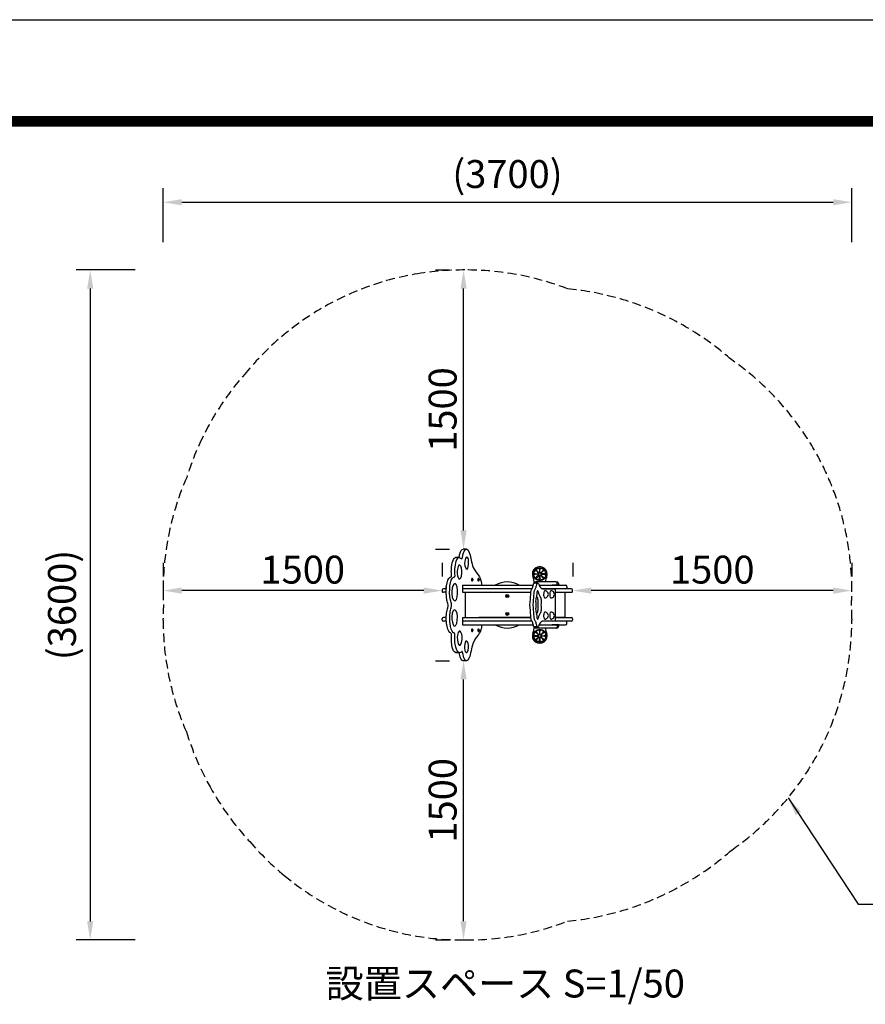
# Model space of a CAD drawing. Extents: x 0 to 6300, y 0 to 4455.
# Drawn here: x 4124 to 5487, y 2868 to 4455 of the extents above; entities that cross this region are included whole.
import ezdxf
from ezdxf.enums import TextEntityAlignment as Align

# ---------------------------------------------------------------- set-up
doc = ezdxf.new("R2010")
doc.units = 0
doc.header["$LTSCALE"] = 4.5
doc.linetypes.add('HIDDEN2', pattern=[4.7625, 3.175, -1.5875])
doc.layers.get('0').update_dxf_attribs({"linetype": 'CONTINUOUS'})
doc.layers.get('DEFPOINTS').update_dxf_attribs({"linetype": 'CONTINUOUS'})
for name, color, linetype in [('P001', 131, 'CONTINUOUS'), ('P002', 181, 'CONTINUOUS'), ('P005', 91, 'CONTINUOUS'), ('P015', 111, 'CONTINUOUS'), ('P_1CENTER', 2, 'CONTINUOUS'), ('P_2DIM', 6, 'CONTINUOUS'), ('P_5DRAWFRAME', 104, 'CONTINUOUS')]:
    doc.layers.add(name, color=color, linetype=linetype)
doc.styles.add('BIGFONT', font='simplex.shx', dxfattribs={"bigfont": 'bigfont.shx'})
doc.dimstyles.new('DIMBIGFONT$0', dxfattribs={"dimscale": 10, "dimtxt": 3, "dimasz": 2, "dimexe": 1.5, "dimexo": 3, "dimgap": 0.75, "dimtad": 1, "dimdec": 1, "dimdsep": 46, "dimtxsty": 'BIGFONT', "dimsah": 1, "dimcen": 0, "dimclrt": 230, "dimadec": 0, "dimazin": 0, "dimtfac": 0.6, "dimtdec": 1, "dimtofl": 0, "dimtmove": 2, "dimatfit": 3, "dimfxl": 0, "dimtvp": 1, "dimtolj": 1, "dimarcsym": 0})
doc.dimstyles.new('DIMBIGFONT$7', dxfattribs={"dimscale": 10, "dimtxt": 3, "dimasz": 2, "dimexe": 1.5, "dimexo": 3, "dimgap": 0.75, "dimtad": 1, "dimdec": 1, "dimdsep": 46, "dimtxsty": 'BIGFONT', "dimsah": 1, "dimcen": 0, "dimclrt": 230, "dimadec": 0, "dimazin": 0, "dimtfac": 0.6, "dimtdec": 1, "dimtofl": 0, "dimtmove": 0, "dimatfit": 3, "dimfxl": 0, "dimtvp": 1, "dimtolj": 1, "dimarcsym": 0})

# ---------------------------------------------------------------- blocks, each defined once
blk = doc.blocks.new('*D18')
at = {"layer": 'DEFPOINTS', "color": 0}
for p in [(4839.8, 4051.6), (4839.8, 4051.6), (4839.8, 3601.6)]:
    blk.add_point(p, dxfattribs=at)
at = {"layer": 'P_2DIM', "color": 0, "lineweight": -2}
for p, q in [((4794.8, 4051.6), (4817.3, 4051.6)), ((4839.8, 3631.6), (4839.8, 4021.6)), ((4794.8, 3601.6), (4817.3, 3601.6))]:
    blk.add_line(p, q, dxfattribs=at)
at = {"layer": 'P_2DIM', "color": 0}
for points in [[(4834.8, 4021.6), (4844.8, 4021.6), (4839.8, 4051.6)], [(4834.8, 3631.6), (4844.8, 3631.6), (4839.8, 3601.6)]]:
    blk.add_solid(points, dxfattribs=at)
at = {"layer": 'P_2DIM', "color": 230, "insert": (4806.1, 3826.6), "char_height": 45, "attachment_point": 5, "rotation": 90, "style": 'BIGFONT'}
blk.add_mtext('\\A1;1500', dxfattribs=at)
blk = doc.blocks.new('*D19')
at = {"layer": 'DEFPOINTS', "color": 0}
for p in [(4355.6, 4051.5), (4238, 2971.5), (4355.6, 2971.5)]:
    blk.add_point(p, dxfattribs=at)
at = {"layer": 'P_2DIM', "color": 0, "lineweight": -2}
for p, q in [((4310.6, 4051.5), (4215.5, 4051.5)), ((4238, 4021.5), (4238, 3001.5)), ((4310.6, 2971.5), (4215.5, 2971.5))]:
    blk.add_line(p, q, dxfattribs=at)
at = {"layer": 'P_2DIM', "color": 0}
for points in [[(4233, 4021.5), (4243, 4021.5), (4238, 4051.5)], [(4233, 3001.5), (4243, 3001.5), (4238, 2971.5)]]:
    blk.add_solid(points, dxfattribs=at)
at = {"layer": 'P_2DIM', "color": 230, "insert": (4192.5, 3511.5), "char_height": 45, "attachment_point": 5, "rotation": 90, "style": 'BIGFONT'}
blk.add_mtext('\\A1;(3600)', dxfattribs=at)
blk = doc.blocks.new('*D20')
at = {"layer": 'DEFPOINTS', "color": 0}
for p in [(4355.6, 3534.7), (4355.6, 3534.7), (4805.6, 3534.7)]:
    blk.add_point(p, dxfattribs=at)
at = {"layer": 'P_2DIM', "color": 0, "lineweight": -2}
for p, q in [((4355.6, 3579.7), (4355.6, 3557.2)), ((4805.6, 3579.7), (4805.6, 3557.2)), ((4775.6, 3534.7), (4385.6, 3534.7))]:
    blk.add_line(p, q, dxfattribs=at)
at = {"layer": 'P_2DIM', "color": 0}
for points in [[(4385.6, 3539.7), (4385.6, 3529.7), (4355.6, 3534.7)], [(4775.6, 3539.7), (4775.6, 3529.7), (4805.6, 3534.7)]]:
    blk.add_solid(points, dxfattribs=at)
at = {"layer": 'P_2DIM', "color": 230, "insert": (4580.6, 3568.5), "char_height": 45, "attachment_point": 5, "style": 'BIGFONT'}
blk.add_mtext('\\A1;1500', dxfattribs=at)
blk = doc.blocks.new('*D23')
at = {"layer": 'DEFPOINTS', "color": 0}
for p in [(4839.8, 3421.6), (4839.8, 3421.6), (4839.8, 2971.6)]:
    blk.add_point(p, dxfattribs=at)
at = {"layer": 'P_2DIM', "color": 0, "lineweight": -2}
for p, q in [((4794.8, 3421.6), (4817.3, 3421.6)), ((4839.8, 3001.6), (4839.8, 3391.6)), ((4794.8, 2971.6), (4817.3, 2971.6))]:
    blk.add_line(p, q, dxfattribs=at)
at = {"layer": 'P_2DIM', "color": 0}
for points in [[(4834.8, 3391.6), (4844.8, 3391.6), (4839.8, 3421.6)], [(4834.8, 3001.6), (4844.8, 3001.6), (4839.8, 2971.6)]]:
    blk.add_solid(points, dxfattribs=at)
at = {"layer": 'P_2DIM', "color": 230, "insert": (4806.1, 3196.6), "char_height": 45, "attachment_point": 5, "rotation": 90, "style": 'BIGFONT'}
blk.add_mtext('\\A1;1500', dxfattribs=at)
blk = doc.blocks.new('*D24')
at = {"layer": 'DEFPOINTS', "color": 0}
for p in [(5015.7, 3534.7), (5015.7, 3534.7), (5465.7, 3534.7)]:
    blk.add_point(p, dxfattribs=at)
at = {"layer": 'P_2DIM', "color": 0, "lineweight": -2}
for p, q in [((5015.7, 3579.7), (5015.7, 3557.2)), ((5465.7, 3579.7), (5465.7, 3557.2)), ((5435.7, 3534.7), (5045.7, 3534.7))]:
    blk.add_line(p, q, dxfattribs=at)
at = {"layer": 'P_2DIM', "color": 0}
for points in [[(5045.7, 3539.7), (5045.7, 3529.7), (5015.7, 3534.7)], [(5435.7, 3539.7), (5435.7, 3529.7), (5465.7, 3534.7)]]:
    blk.add_solid(points, dxfattribs=at)
at = {"layer": 'P_2DIM', "color": 230, "insert": (5240.7, 3568.5), "char_height": 45, "attachment_point": 5, "style": 'BIGFONT'}
blk.add_mtext('\\A1;1500', dxfattribs=at)
blk = doc.blocks.new('*D25')
at = {"layer": 'DEFPOINTS', "color": 0}
for p in [(5465.7, 4160.7), (4355.6, 4051.5), (5465.7, 4051.5)]:
    blk.add_point(p, dxfattribs=at)
at = {"layer": 'P_2DIM', "color": 0, "lineweight": -2}
for p, q in [((4355.6, 4096.5), (4355.6, 4183.2)), ((5465.7, 4096.5), (5465.7, 4183.2)), ((4385.6, 4160.7), (5435.7, 4160.7))]:
    blk.add_line(p, q, dxfattribs=at)
at = {"layer": 'P_2DIM', "color": 0}
for points in [[(4385.6, 4165.7), (4385.6, 4155.7), (4355.6, 4160.7)], [(5435.7, 4165.7), (5435.7, 4155.7), (5465.7, 4160.7)]]:
    blk.add_solid(points, dxfattribs=at)
at = {"layer": 'P_2DIM', "color": 230, "insert": (4910.6, 4206.2), "char_height": 45, "attachment_point": 5, "style": 'BIGFONT'}
blk.add_mtext('\\A1;(3700)', dxfattribs=at)
blk = doc.blocks.new('DFP3')
at = {"color": 0}
for p, q in [((21.5, 286.6), (408, 286.6)), ((21.5, 286.55), (408, 286.55)), ((21.5, 286.5), (408, 286.5)), ((21.5, 286.45), (408, 286.45)), ((21.5, 286.4), (408, 286.4)), ((408, 286.35), (21.5, 286.35)), ((21.5, 286.3), (408, 286.3)), ((408, 286.25), (21.5, 286.25)), ((21.5, 286.2), (408, 286.2)), ((408, 286.15), (21.5, 286.15)), ((21.5, 286.1), (408, 286.1)), ((21.5, 286.05), (408, 286.05)), ((21.5, 286), (408, 286)), ((21.5, 285.95), (408, 285.95)), ((21.5, 285.9), (408, 285.9)), ((21.5, 285.85), (408, 285.85)), ((21.5, 285.8), (408, 285.8)), ((21.5, 285.75), (408, 285.75)), ((21.5, 285.7), (408, 285.7)), ((408, 285.65), (21.5, 285.65)), ((21.5, 285.6), (408, 285.6))]:
    blk.add_line(p, q, dxfattribs=at)
at = {"layer": 'DEFPOINTS', "color": 0}
blk.add_line((0, 297), (420, 297), dxfattribs=at)
at = {"color": 83, "style": 'BIGFONT'}
for tag, height, p in [('PROJECT1', 4, (283.38, 25.6)), ('DATE', 3, (344.68, 25.84)), ('SCALE', 3, (379.68, 25.84)), ('PROJECT2', 4, (284.2, 17.84)), ('PROJECT3', 4, (284.2, 10.57)), ('DWGNO', 3, (358.68, 10.57))]:
    blk.add_attdef(tag, text='', height=height, dxfattribs=at).set_placement(p, align=Align.BOTTOM_CENTER)
at = {"color": 83, "ltscale": 0.5, "style": 'BIGFONT', "flags": 8}
for tag, p in [('REV04', (26.47, 27.61)), ('REV03', (26.47, 21.7)), ('REV02', (26.47, 15.58)), ('REV01', (26.47, 10.33))]:
    blk.add_attdef(tag, text='', height=2, dxfattribs=at).set_placement(p, align=Align.BOTTOM_LEFT)
for tag, p in [('REVD4', (80.98, 27.61)), ('R4D', (92.67, 27.61)), ('R4C', (101.8, 27.61)), ('R4A', (110.92, 27.61)), ('REVD3', (80.98, 21.7)), ('R3D', (92.67, 21.7)), ('R3C', (101.8, 21.7)), ('R3A', (110.92, 21.7)), ('REVD2', (80.98, 15.58)), ('R2D', (92.67, 15.58)), ('R2C', (101.8, 15.58)), ('R2A', (110.92, 15.58)), ('REVD1', (80.98, 10.33)), ('R1D', (92.67, 10.33)), ('R1C', (101.8, 10.33)), ('R1A', (110.92, 10.33))]:
    blk.add_attdef(tag, text='', height=2, dxfattribs=at).set_placement(p, align=Align.BOTTOM_CENTER)

msp = doc.modelspace()

# ---------------------------------------------------------------- linework, layer by layer
at = {"layer": 'P001'}
for p, q in [((4832.469, 3587.88), (4826.913, 3587.88)), ((4832.469, 3587.88), (4826.913, 3587.88)), ((4844.617, 3601.613), (4839.061, 3601.613)), ((4844.617, 3601.613), (4839.061, 3601.613)), ((4811.585, 3539.387), (4811.585, 3541.487)), ((4837.874, 3543.287), (4952.136, 3543.287)), ((4837.874, 3543.287), (4837.874, 3537.587)), ((4853.369, 3550.187), (4853.383, 3550.187)), ((4853.383, 3550.187), (4853.604, 3550.187)), ((4853.387, 3554.387), (4853.601, 3554.387)), ((4854.508, 3552.73), (4854.77, 3553.172)), ((4854.508, 3552.73), (4854.508, 3551.845)), ((4854.508, 3551.845), (4854.77, 3551.402)), ((4854.77, 3553.172), (4855.032, 3552.73)), ((4854.77, 3551.402), (4855.032, 3551.845)), ((4855.032, 3552.73), (4855.032, 3551.845)), ((4863.63, 3550.187), (4863.643, 3550.187)), ((4863.643, 3550.187), (4863.865, 3550.187)), ((4863.648, 3554.387), (4863.861, 3554.387)), ((4864.769, 3552.73), (4865.031, 3553.172)), ((4864.769, 3552.73), (4864.769, 3551.845)), ((4864.769, 3551.845), (4865.031, 3551.402)), ((4865.031, 3553.172), (4865.293, 3552.73)), ((4865.031, 3551.402), (4865.293, 3551.845)), ((4865.293, 3552.73), (4865.293, 3551.845)), ((4868.772, 3546.37), (4868.772, 3543.287)), ((4959.644, 3546.881), (4954.08, 3546.881)), ((4954.705, 3547.187), (4954.705, 3546.867)), ((4989.11, 3548.987), (4956.505, 3548.987)), ((4961.708, 3543.287), (5004.412, 3543.287)), ((4961.708, 3543.287), (4989.11, 3543.287)), ((4993.903, 3543.287), (4982.503, 3543.287)), ((4990.91, 3545.087), (4990.91, 3547.187)), ((5006.212, 3541.487), (5006.212, 3539.387)), ((4805.556, 3535.787), (4805.556, 3533.687)), ((4811.933, 3537.587), (4807.356, 3537.587)), ((4807.736, 3537.587), (4807.356, 3537.587)), ((4811.829, 3531.887), (4807.356, 3531.887)), ((4807.356, 3531.887), (4807.633, 3531.887)), ((4950.21, 3537.587), (4837.874, 3537.587)), ((4950.21, 3537.587), (4837.874, 3537.587)), ((4837.874, 3537.587), (4837.874, 3531.887)), ((4837.874, 3531.887), (4948.445, 3531.887)), ((4842.684, 3531.887), (4842.684, 3491.087)), ((4864.576, 3531.887), (4948.445, 3531.887)), ((4910.203, 3526.753), (4909.453, 3526.32)), ((4909.453, 3526.32), (4909.453, 3525.454)), ((4909.453, 3525.454), (4910.203, 3525.021)), ((4910.953, 3526.32), (4910.203, 3526.753)), ((4910.203, 3525.021), (4910.953, 3525.454)), ((4910.953, 3525.454), (4910.953, 3526.32)), ((5004.412, 3537.587), (4966.744, 3537.587)), ((5013.851, 3537.587), (4966.744, 3537.587)), ((4987.35, 3531.887), (5003.203, 3531.887)), ((4987.35, 3531.887), (5013.851, 3531.887)), ((5003.203, 3531.887), (5003.203, 3491.087)), ((5015.651, 3533.687), (5015.651, 3535.787)), ((4910.203, 3497.953), (4909.453, 3497.52)), ((4909.453, 3497.52), (4909.453, 3496.654)), ((4909.453, 3496.654), (4910.203, 3496.221)), ((4910.953, 3497.52), (4910.203, 3497.953)), ((4910.203, 3496.221), (4910.953, 3496.654)), ((4910.953, 3496.654), (4910.953, 3497.52)), ((4805.556, 3487.187), (4805.556, 3489.287)), ((4807.356, 3491.087), (4807.749, 3491.087)), ((4811.945, 3491.087), (4807.356, 3491.087)), ((4807.94, 3485.387), (4807.356, 3485.387)), ((4812.137, 3485.387), (4807.356, 3485.387)), ((4811.585, 3483.587), (4811.585, 3481.487)), ((4837.874, 3491.087), (4948.447, 3491.087)), ((4837.874, 3491.087), (4837.874, 3485.387)), ((4950.211, 3485.387), (4837.874, 3485.387)), ((4950.211, 3485.387), (4837.874, 3485.387)), ((4837.874, 3485.387), (4837.874, 3479.687)), ((4837.874, 3479.687), (4952.14, 3479.687)), ((4948.447, 3491.087), (4864.576, 3491.087)), ((4868.772, 3479.687), (4868.772, 3476.605)), ((4959.66, 3476.101), (4954.054, 3476.101)), ((4954.705, 3475.787), (4954.705, 3476.108)), ((4961.703, 3479.687), (4989.11, 3479.687)), ((4961.703, 3479.687), (5004.412, 3479.687)), ((5004.412, 3485.387), (4966.743, 3485.387)), ((5013.851, 3485.387), (4966.743, 3485.387)), ((4993.903, 3479.687), (4982.503, 3479.687)), ((5003.203, 3491.087), (4987.35, 3491.087)), ((4987.35, 3491.087), (5013.851, 3491.087)), ((4990.91, 3477.887), (4990.91, 3475.787)), ((5006.212, 3481.487), (5006.212, 3483.587)), ((5015.651, 3489.287), (5015.651, 3487.187)), ((4853.369, 3468.587), (4853.383, 3468.587)), ((4853.383, 3468.587), (4853.604, 3468.587)), ((4853.387, 3472.787), (4853.601, 3472.787)), ((4854.508, 3471.13), (4854.77, 3471.572)), ((4854.508, 3471.13), (4854.508, 3470.245)), ((4854.508, 3470.245), (4854.77, 3469.802)), ((4854.77, 3471.572), (4855.032, 3471.13)), ((4854.77, 3469.802), (4855.032, 3470.245)), ((4855.032, 3471.13), (4855.032, 3470.245)), ((4863.63, 3468.587), (4863.643, 3468.587)), ((4863.643, 3468.587), (4863.865, 3468.587)), ((4863.648, 3472.787), (4863.861, 3472.787)), ((4864.769, 3471.13), (4865.031, 3471.572)), ((4864.769, 3471.13), (4864.769, 3470.245)), ((4864.769, 3470.245), (4865.031, 3469.802)), ((4865.031, 3471.572), (4865.293, 3471.13)), ((4865.031, 3469.802), (4865.293, 3470.245)), ((4865.293, 3471.13), (4865.293, 3470.245)), ((4989.11, 3473.987), (4956.505, 3473.987)), ((4833.648, 3434.31), (4828.092, 3434.31)), ((4833.648, 3434.31), (4828.092, 3434.31)), ((4844.396, 3421.561), (4838.84, 3421.561)), ((4844.396, 3421.561), (4838.84, 3421.561))]:
    msp.add_line(p, q, dxfattribs=at)
for centre in [(4910.203, 3525.887), (4910.203, 3497.087)]:
    msp.add_circle(centre, 2.4, dxfattribs=at)
for centre, radius, start, end in [((4813.385, 3541.487), 1.8, 120.489627, 180), ((4956.505, 3547.187), 1.8, 90, 180), ((4989.11, 3547.187), 1.8, 360, 90), ((4989.11, 3545.087), 1.8, 270, 0), ((4988.203, 3543.287), 5.7, 0, 69.659361), ((5004.412, 3541.487), 1.8, 0, 90), ((4807.356, 3535.787), 1.8, 90, 180), ((4807.356, 3533.687), 1.8, 180, 270), ((4813.385, 3539.387), 1.8, 180, 218.426415), ((5004.412, 3539.387), 1.8, 270, 0), ((5013.851, 3535.787), 1.8, 0, 90), ((5013.851, 3533.687), 1.8, 270, 0), ((4807.356, 3489.287), 1.8, 90, 180), ((4807.356, 3487.187), 1.8, 180, 270), ((4813.385, 3483.587), 1.8, 132.271374, 180), ((4813.385, 3481.487), 1.8, 180, 250.417685), ((4989.11, 3477.887), 1.8, 0, 90), ((4988.203, 3479.687), 5.7, 290.340639, 0), ((5004.412, 3483.587), 1.8, 0, 90), ((5004.412, 3481.487), 1.8, 270, 0), ((5013.851, 3489.287), 1.8, 0, 90), ((5013.851, 3487.187), 1.8, 270, 0), ((4956.505, 3475.787), 1.8, 180, 270), ((4989.11, 3475.787), 1.8, 270, 0)]:
    msp.add_arc(centre, radius, start, end, dxfattribs=at)
for centre, major_axis, ratio, start_param, end_param in [((4853.381, 3552.287), (-0.006, -2.1), 0.34201877, 3.14159265, 6.29343909), ((4853.607, 3552.287), (-0.006, -2.1), 0.34201877, 3.14159265, 6.28771426), ((4853.607, 3552.287), (-0.006, 2.1), 0.694988, 3.1334449, 6.28318531), ((4854.77, 3552.287), (0, 0.885), 0.34202014, 5.22018801, 10.52516387), ((4863.642, 3552.287), (-0.006, -2.1), 0.34201877, 3.14159265, 6.29343909), ((4863.867, 3552.287), (-0.006, -2.1), 0.34201877, 3.14159265, 6.28771426), ((4863.867, 3552.287), (-0.006, 2.1), 0.694988, 3.1334449, 6.28318531), ((4865.031, 3552.287), (0, 0.885), 0.34202014, 5.22018801, 10.52516387), ((4970.833, 3528.587), (0, 5.7), 0.34202014, 6.23803716, 9.42477796), ((4970.763, 3528.587), (-5.77, 0), 0.98723553, 7.85398163, 10.99557429), ((4980.581, 3528.587), (0, 5.7), 0.34202014, 6.23803716, 9.42477796), ((4980.511, 3528.587), (-5.77, 0), 0.98723553, 7.85398163, 10.99557429), ((4970.833, 3494.387), (0, 5.7), 0.34202014, 6.23803716, 9.42477796), ((4970.763, 3494.387), (-5.77, 0), 0.98723553, 7.85398163, 10.99557429), ((4980.581, 3494.387), (0, 5.7), 0.34202014, 6.23803716, 9.42477796), ((4980.511, 3494.387), (-5.77, 0), 0.98723553, 7.85398163, 10.99557429), ((4853.381, 3470.687), (-0.006, -2.1), 0.34201877, 3.14159265, 6.29343909), ((4853.607, 3470.687), (-0.006, -2.1), 0.34201877, 3.14159265, 6.28771426), ((4853.607, 3470.687), (-0.006, 2.1), 0.694988, 3.1334449, 6.28318531), ((4854.77, 3470.687), (0, 0.885), 0.34202014, 5.22018801, 10.52516387), ((4863.642, 3470.687), (-0.006, -2.1), 0.34201877, 3.14159265, 6.29343909), ((4863.867, 3470.687), (-0.006, -2.1), 0.34201877, 3.14159265, 6.28771426), ((4863.867, 3470.687), (-0.006, 2.1), 0.694988, 3.1334449, 6.28318531), ((4865.031, 3470.687), (0, 0.885), 0.34202014, 5.22018801, 10.52516387)]:
    msp.add_ellipse(centre, major_axis=major_axis, ratio=ratio, start_param=start_param, end_param=end_param, dxfattribs=at)
for points in [[(4839.295, 3593.817), (4841.175, 3600.897), (4844.575, 3603.935), (4847.292, 3599.622)], [(4839.295, 3593.817), (4841.175, 3600.897), (4844.575, 3603.935), (4847.292, 3599.622)], [(4823.583, 3584.805), (4824.725, 3587.177), (4825.889, 3587.916), (4827.078, 3587.88)], [(4823.583, 3584.805), (4824.725, 3587.177), (4825.889, 3587.916), (4827.078, 3587.88)], [(4829.138, 3584.805), (4831.576, 3589.865), (4834.111, 3587.496), (4836.79, 3586.008)], [(4829.138, 3584.805), (4831.576, 3589.865), (4834.111, 3587.496), (4836.79, 3586.008)], [(4832.476, 3587.88), (4832.97, 3589.703), (4833.356, 3592.373), (4833.74, 3593.817)], [(4832.476, 3587.88), (4832.97, 3589.703), (4833.356, 3592.373), (4833.74, 3593.817)], [(4833.74, 3593.817), (4835.032, 3598.688), (4837.045, 3601.646), (4839.061, 3601.613)], [(4833.74, 3593.817), (4835.032, 3598.688), (4837.045, 3601.646), (4839.061, 3601.613)], [(4836.79, 3586.008), (4837.984, 3585.344), (4838.642, 3591.357), (4839.295, 3593.817)], [(4836.79, 3586.008), (4837.984, 3585.344), (4838.642, 3591.357), (4839.295, 3593.817)], [(4845.132, 3588.59), (4843.928, 3588.865), (4842.09, 3585.448), (4841.722, 3581.967)], [(4845.132, 3588.59), (4843.928, 3588.865), (4842.09, 3585.448), (4841.722, 3581.967)], [(4843.929, 3570.001), (4848.348, 3565.42), (4849.801, 3587.531), (4845.132, 3588.59)], [(4843.929, 3570.001), (4848.348, 3565.42), (4849.801, 3587.531), (4845.132, 3588.59)], [(4847.292, 3599.622), (4849.751, 3595.719), (4851.259, 3588.05), (4852.68, 3581.314)], [(4847.292, 3599.622), (4849.751, 3595.719), (4851.259, 3588.05), (4852.68, 3581.314)], [(4820.105, 3565.447), (4820.098, 3567.903), (4820.261, 3570.197), (4820.529, 3572.518)], [(4820.105, 3565.447), (4820.098, 3567.903), (4820.261, 3570.197), (4820.529, 3572.518)], [(4820.529, 3572.518), (4821.089, 3577.392), (4822.14, 3581.81), (4823.583, 3584.805)], [(4820.529, 3572.518), (4821.089, 3577.392), (4822.14, 3581.81), (4823.583, 3584.805)], [(4825.661, 3565.447), (4825.654, 3567.903), (4825.818, 3570.197), (4826.085, 3572.518)], [(4825.661, 3565.447), (4825.654, 3567.903), (4825.818, 3570.197), (4826.085, 3572.518)], [(4826.085, 3572.518), (4826.646, 3577.392), (4827.697, 3581.81), (4829.138, 3584.805)], [(4826.085, 3572.518), (4826.646, 3577.392), (4827.697, 3581.81), (4829.138, 3584.805)], [(4836.405, 3557.95), (4839.937, 3570.511), (4832.086, 3584.174), (4829.798, 3569.378)], [(4836.405, 3557.95), (4839.937, 3570.511), (4832.086, 3584.174), (4829.798, 3569.378)], [(4841.722, 3581.967), (4841.11, 3576.191), (4842.363, 3571.625), (4843.929, 3570.001)], [(4841.722, 3581.967), (4841.11, 3576.191), (4842.363, 3571.625), (4843.929, 3570.001)], [(4852.68, 3581.314), (4853.717, 3576.392), (4855.115, 3572.7), (4856.738, 3569.463)], [(4852.68, 3581.314), (4853.717, 3576.392), (4855.115, 3572.7), (4856.738, 3569.463)], [(4813.099, 3519.513), (4810.131, 3534.902), (4812.521, 3553.065), (4818.069, 3556.248)], [(4813.099, 3519.513), (4810.131, 3534.902), (4812.521, 3553.065), (4818.069, 3556.248)], [(4818.655, 3519.513), (4815.687, 3534.902), (4818.077, 3553.065), (4823.626, 3556.248)], [(4818.655, 3519.513), (4815.687, 3534.902), (4818.077, 3553.065), (4823.626, 3556.248)], [(4818.069, 3556.248), (4818.659, 3556.585), (4819.864, 3555.732), (4820.308, 3557.154)], [(4818.069, 3556.248), (4818.659, 3556.585), (4819.864, 3555.732), (4820.308, 3557.154)], [(4820.308, 3557.154), (4820.863, 3558.929), (4820.111, 3563.266), (4820.105, 3565.447)], [(4820.308, 3557.154), (4820.863, 3558.929), (4820.111, 3563.266), (4820.105, 3565.447)], [(4823.626, 3556.248), (4824.216, 3556.585), (4825.42, 3555.732), (4825.863, 3557.154)], [(4823.626, 3556.248), (4824.216, 3556.585), (4825.42, 3555.732), (4825.863, 3557.154)], [(4825.863, 3557.154), (4826.418, 3558.929), (4825.666, 3563.266), (4825.661, 3565.447)], [(4825.863, 3557.154), (4826.418, 3558.929), (4825.666, 3563.266), (4825.661, 3565.447)], [(4829.798, 3569.378), (4829.208, 3565.561), (4829.77, 3558.187), (4830.949, 3555.579)], [(4829.798, 3569.378), (4829.208, 3565.561), (4829.77, 3558.187), (4830.949, 3555.579)], [(4830.949, 3555.579), (4832.906, 3551.254), (4835.155, 3553.499), (4836.405, 3557.95)], [(4830.949, 3555.579), (4832.906, 3551.254), (4835.155, 3553.499), (4836.405, 3557.95)], [(4856.738, 3569.463), (4859.407, 3564.134), (4862.526, 3561.602), (4865.301, 3556.842)], [(4856.738, 3569.463), (4859.407, 3564.134), (4862.526, 3561.602), (4865.301, 3556.842)], [(4865.301, 3556.842), (4866.779, 3554.303), (4867.992, 3550.901), (4868.772, 3546.37)], [(4865.301, 3556.842), (4866.779, 3554.303), (4867.992, 3550.901), (4868.772, 3546.37)], [(4823.999, 3544.863), (4822.335, 3542.92), (4820.61, 3534.954), (4820.86, 3529.707)], [(4823.999, 3544.863), (4822.335, 3542.92), (4820.61, 3534.954), (4820.86, 3529.707)], [(4826.35, 3518.33), (4833.216, 3520.805), (4830.45, 3552.408), (4823.999, 3544.863)], [(4826.35, 3518.33), (4833.216, 3520.805), (4830.45, 3552.408), (4823.999, 3544.863)], [(4950.86, 3538.887), (4951.189, 3539.571), (4951.478, 3540.426), (4951.693, 3541.412)], [(4951.693, 3541.412), (4951.9, 3542.359), (4952.125, 3543.265), (4952.359, 3544.147)], [(4952.359, 3544.147), (4952.625, 3545.172), (4952.979, 3545.974), (4953.388, 3546.461)], [(4953.388, 3546.461), (4953.683, 3546.787), (4953.99, 3546.923), (4954.292, 3546.881)], [(4956.212, 3538.887), (4956.541, 3539.571), (4956.83, 3540.426), (4957.045, 3541.412)], [(4957.045, 3541.412), (4957.252, 3542.359), (4957.477, 3543.265), (4957.711, 3544.147)], [(4957.711, 3544.147), (4957.976, 3545.172), (4958.331, 3545.974), (4958.74, 3546.461)], [(4958.74, 3546.461), (4959.596, 3547.408), (4960.562, 3546.75), (4961.183, 3544.791)], [(4961.183, 3544.791), (4962.641, 3540.202), (4964.683, 3537.586), (4966.827, 3537.586)], [(4820.86, 3529.707), (4821.273, 3521.011), (4823.916, 3517.454), (4826.35, 3518.33)], [(4820.86, 3529.707), (4821.273, 3521.011), (4823.916, 3517.454), (4826.35, 3518.33)], [(4947.475, 3520.086), (4947.727, 3521.637), (4947.88, 3523.321), (4947.933, 3525.029)], [(4947.933, 3525.029), (4947.96, 3526.593), (4948.041, 3528.146), (4948.171, 3529.658)], [(4948.171, 3529.658), (4948.329, 3531.512), (4948.639, 3533.221), (4949.07, 3534.654)], [(4949.07, 3534.654), (4949.607, 3536.271), (4950.209, 3537.704), (4950.86, 3538.887)], [(4952.826, 3520.086), (4953.078, 3521.637), (4953.231, 3523.321), (4953.285, 3525.029)], [(4953.285, 3525.029), (4953.312, 3526.593), (4953.393, 3528.146), (4953.523, 3529.658)], [(4953.523, 3529.658), (4953.681, 3531.512), (4953.991, 3533.221), (4954.422, 3534.654)], [(4954.422, 3534.654), (4954.958, 3536.271), (4955.561, 3537.704), (4956.212, 3538.887)], [(4958.08, 3531.657), (4957.764, 3527.974), (4957.189, 3524.543), (4956.388, 3521.558)], [(4958.161, 3524.859), (4957.89, 3525.229), (4957.629, 3525.657), (4957.381, 3526.139)], [(4958.916, 3534.457), (4958.475, 3534.075), (4958.151, 3532.985), (4958.08, 3531.657)], [(4959.479, 3521.992), (4959.123, 3523.228), (4958.673, 3524.214), (4958.161, 3524.859)], [(4960.144, 3533.445), (4959.834, 3534.444), (4959.356, 3534.838), (4958.916, 3534.457)], [(4961.83, 3528.303), (4961.264, 3530.013), (4960.701, 3531.735), (4960.144, 3533.445)], [(4963.513, 3524.859), (4962.888, 3525.713), (4962.316, 3526.87), (4961.83, 3528.303)], [(4964.831, 3521.992), (4964.475, 3523.228), (4964.024, 3524.214), (4963.513, 3524.859)], [(4966.827, 3537.586), (4966.827, 3537.586), (4987.35, 3537.586), (4987.35, 3537.586)], [(4987.35, 3537.586), (4987.35, 3537.586), (4987.35, 3485.389), (4987.35, 3485.389)], [(4814.926, 3511.693), (4814.656, 3514.419), (4813.589, 3516.968), (4813.099, 3519.513)], [(4814.926, 3511.693), (4814.656, 3514.419), (4813.589, 3516.968), (4813.099, 3519.513)], [(4813.452, 3503.242), (4814.012, 3505.543), (4815.239, 3508.559), (4814.926, 3511.693)], [(4813.452, 3503.242), (4814.012, 3505.543), (4815.239, 3508.559), (4814.926, 3511.693)], [(4820.483, 3511.693), (4820.212, 3514.419), (4819.145, 3516.968), (4818.655, 3519.513)], [(4820.483, 3511.693), (4820.212, 3514.419), (4819.145, 3516.968), (4818.655, 3519.513)], [(4819.008, 3503.242), (4819.568, 3505.543), (4820.795, 3508.559), (4820.483, 3511.693)], [(4819.008, 3503.242), (4819.568, 3505.543), (4820.795, 3508.559), (4820.483, 3511.693)], [(4829.693, 3486.463), (4831.971, 3504.491), (4821.637, 3511.435), (4821.006, 3492.218)], [(4829.693, 3486.463), (4831.971, 3504.491), (4821.637, 3511.435), (4821.006, 3492.218)], [(4947.475, 3502.888), (4946.637, 3508.358), (4946.637, 3514.617), (4947.475, 3520.086)], [(4952.826, 3502.888), (4951.989, 3508.358), (4951.989, 3514.617), (4952.826, 3520.086)], [(4956.388, 3521.558), (4956.114, 3520.427), (4955.984, 3519.061), (4956.015, 3517.68)], [(4956.015, 3517.68), (4956.037, 3516.694), (4956.082, 3515.708), (4956.145, 3514.749)], [(4956.145, 3508.24), (4956.082, 3507.266), (4956.037, 3506.28), (4956.015, 3505.294)], [(4956.145, 3514.749), (4956.289, 3512.591), (4956.289, 3510.384), (4956.145, 3508.24)], [(4959.978, 3516.641), (4960.067, 3518.548), (4959.888, 3520.481), (4959.479, 3521.992)], [(4959.978, 3506.347), (4959.775, 3509.753), (4959.775, 3513.236), (4959.978, 3516.641)], [(4965.33, 3516.641), (4965.419, 3518.548), (4965.24, 3520.481), (4964.831, 3521.992)], [(4965.33, 3506.347), (4965.126, 3509.753), (4965.126, 3513.236), (4965.33, 3516.641)], [(4812.535, 3481.522), (4811.534, 3489.33), (4811.77, 3496.333), (4813.452, 3503.242)], [(4812.535, 3481.522), (4811.534, 3489.33), (4811.77, 3496.333), (4813.452, 3503.242)], [(4818.091, 3481.522), (4817.091, 3489.33), (4817.325, 3496.333), (4819.008, 3503.242)], [(4818.091, 3481.522), (4817.091, 3489.33), (4817.325, 3496.333), (4819.008, 3503.242)], [(4821.006, 3492.218), (4820.842, 3487.265), (4822.392, 3479.536), (4824.016, 3477.867)], [(4821.006, 3492.218), (4820.842, 3487.265), (4822.392, 3479.536), (4824.016, 3477.867)], [(4947.933, 3497.946), (4947.88, 3499.668), (4947.727, 3501.338), (4947.475, 3502.888)], [(4948.171, 3493.318), (4948.041, 3494.829), (4947.96, 3496.381), (4947.933, 3497.946)], [(4949.07, 3488.334), (4948.639, 3489.769), (4948.329, 3491.476), (4948.171, 3493.318)], [(4953.285, 3497.946), (4953.231, 3499.668), (4953.078, 3501.338), (4952.826, 3502.888)], [(4953.523, 3493.318), (4953.393, 3494.829), (4953.312, 3496.381), (4953.285, 3497.946)], [(4954.422, 3488.334), (4953.991, 3489.769), (4953.681, 3491.476), (4953.523, 3493.318)], [(4956.015, 3505.294), (4955.984, 3503.914), (4956.114, 3502.547), (4956.388, 3501.429)], [(4956.388, 3501.429), (4957.189, 3498.444), (4957.764, 3495.001), (4958.08, 3491.319)], [(4957.381, 3496.842), (4957.629, 3497.324), (4957.89, 3497.751), (4958.161, 3498.116)], [(4958.161, 3498.116), (4958.673, 3498.761), (4959.123, 3499.746), (4959.479, 3500.983)], [(4959.479, 3500.983), (4959.888, 3502.508), (4960.067, 3504.441), (4959.978, 3506.347)], [(4960.144, 3489.531), (4960.701, 3491.253), (4961.264, 3492.962), (4961.83, 3494.672)], [(4961.83, 3494.672), (4962.316, 3496.104), (4962.888, 3497.274), (4963.513, 3498.116)], [(4963.513, 3498.116), (4964.024, 3498.761), (4964.475, 3499.746), (4964.831, 3500.983)], [(4964.831, 3500.983), (4965.24, 3502.508), (4965.419, 3504.441), (4965.33, 3506.347)], [(4817.572, 3467.143), (4815.18, 3469.087), (4813.381, 3474.925), (4812.535, 3481.522)], [(4817.572, 3467.143), (4815.18, 3469.087), (4813.381, 3474.925), (4812.535, 3481.522)], [(4823.128, 3467.143), (4820.735, 3469.087), (4818.938, 3474.925), (4818.091, 3481.522)], [(4823.128, 3467.143), (4820.735, 3469.087), (4818.938, 3474.925), (4818.091, 3481.522)], [(4824.016, 3477.867), (4826.708, 3475.098), (4828.887, 3480.073), (4829.693, 3486.463)], [(4824.016, 3477.867), (4826.708, 3475.098), (4828.887, 3480.073), (4829.693, 3486.463)], [(4836.75, 3451.217), (4840.382, 3464.132), (4832.31, 3478.182), (4829.957, 3462.967)], [(4836.75, 3451.217), (4840.382, 3464.132), (4832.31, 3478.182), (4829.957, 3462.967)], [(4868.772, 3476.605), (4868.772, 3473.767), (4866.942, 3469.432), (4866.251, 3467.932)], [(4868.772, 3476.605), (4868.772, 3473.767), (4866.942, 3469.432), (4866.251, 3467.932)], [(4950.86, 3484.074), (4950.209, 3485.285), (4949.607, 3486.705), (4949.07, 3488.334)], [(4951.693, 3481.565), (4951.478, 3482.551), (4951.189, 3483.404), (4950.86, 3484.074)], [(4952.359, 3478.842), (4952.125, 3479.723), (4951.9, 3480.63), (4951.693, 3481.565)], [(4953.388, 3476.515), (4952.979, 3477.015), (4952.625, 3477.803), (4952.359, 3478.842)], [(4954.308, 3476.101), (4954.001, 3476.05), (4953.688, 3476.184), (4953.388, 3476.515)], [(4956.212, 3484.074), (4955.561, 3485.285), (4954.958, 3486.705), (4954.422, 3488.334)], [(4957.045, 3481.565), (4956.83, 3482.551), (4956.541, 3483.404), (4956.212, 3484.074)], [(4957.711, 3478.842), (4957.477, 3479.723), (4957.252, 3480.63), (4957.045, 3481.565)], [(4958.74, 3476.515), (4958.331, 3477.015), (4957.976, 3477.803), (4957.711, 3478.842)], [(4958.08, 3491.319), (4958.151, 3489.992), (4958.475, 3488.901), (4958.916, 3488.518)], [(4961.183, 3478.197), (4960.562, 3476.24), (4959.596, 3475.568), (4958.74, 3476.515)], [(4958.916, 3488.518), (4959.356, 3488.138), (4959.834, 3488.533), (4960.144, 3489.531)], [(4966.827, 3485.389), (4964.683, 3485.389), (4962.641, 3482.786), (4961.183, 3478.197)], [(4987.35, 3485.389), (4987.35, 3485.389), (4966.827, 3485.389), (4966.827, 3485.389)], [(4820.274, 3465.196), (4819.749, 3467.094), (4818.381, 3466.485), (4817.572, 3467.143)], [(4820.274, 3465.196), (4819.749, 3467.094), (4818.381, 3466.485), (4817.572, 3467.143)], [(4820.242, 3453.803), (4820.117, 3457.718), (4820.781, 3463.353), (4820.274, 3465.196)], [(4820.242, 3453.803), (4820.117, 3457.718), (4820.781, 3463.353), (4820.274, 3465.196)], [(4825.83, 3465.196), (4825.305, 3467.094), (4823.938, 3466.485), (4823.128, 3467.143)], [(4825.83, 3465.196), (4825.305, 3467.094), (4823.938, 3466.485), (4823.128, 3467.143)], [(4825.797, 3453.803), (4825.673, 3457.718), (4826.338, 3463.353), (4825.83, 3465.196)], [(4825.797, 3453.803), (4825.673, 3457.718), (4826.338, 3463.353), (4825.83, 3465.196)], [(4829.957, 3462.967), (4829.35, 3459.043), (4829.927, 3451.461), (4831.14, 3448.779)], [(4829.957, 3462.967), (4829.35, 3459.043), (4829.927, 3451.461), (4831.14, 3448.779)], [(4847.138, 3438.504), (4850.087, 3448.99), (4843.532, 3460.396), (4841.622, 3448.043)], [(4847.138, 3438.504), (4850.087, 3448.99), (4843.532, 3460.396), (4841.622, 3448.043)], [(4862.735, 3462.332), (4859.944, 3458.701), (4857.145, 3455.405), (4854.862, 3449.259)], [(4862.735, 3462.332), (4859.944, 3458.701), (4857.145, 3455.405), (4854.862, 3449.259)], [(4866.251, 3467.932), (4865.174, 3465.596), (4863.955, 3463.918), (4862.735, 3462.332)], [(4866.251, 3467.932), (4865.174, 3465.596), (4863.955, 3463.918), (4862.735, 3462.332)], [(4821.663, 3443.681), (4820.922, 3446.595), (4820.354, 3450.153), (4820.242, 3453.803)], [(4821.663, 3443.681), (4820.922, 3446.595), (4820.354, 3450.153), (4820.242, 3453.803)], [(4827.219, 3443.681), (4826.478, 3446.595), (4825.911, 3450.153), (4825.797, 3453.803)], [(4827.219, 3443.681), (4826.478, 3446.595), (4825.911, 3450.153), (4825.797, 3453.803)], [(4831.14, 3448.779), (4833.153, 3444.332), (4835.465, 3446.641), (4836.75, 3451.217)], [(4831.14, 3448.779), (4833.153, 3444.332), (4835.465, 3446.641), (4836.75, 3451.217)], [(4841.622, 3448.043), (4841.13, 3444.857), (4841.599, 3438.701), (4842.584, 3436.525)], [(4841.622, 3448.043), (4841.13, 3444.857), (4841.599, 3438.701), (4842.584, 3436.525)], [(4854.862, 3449.259), (4852.388, 3442.595), (4851.468, 3432.1), (4848.799, 3426.104)], [(4854.862, 3449.259), (4852.388, 3442.595), (4851.468, 3432.1), (4848.799, 3426.104)], [(4826.615, 3434.684), (4824.627, 3435.716), (4822.866, 3438.951), (4821.663, 3443.681)], [(4826.615, 3434.684), (4824.627, 3435.716), (4822.866, 3438.951), (4821.663, 3443.681)], [(4828.105, 3434.31), (4827.603, 3434.309), (4827.101, 3434.431), (4826.615, 3434.684)], [(4828.105, 3434.31), (4827.603, 3434.309), (4827.101, 3434.431), (4826.615, 3434.684)], [(4832.171, 3434.684), (4830.183, 3435.716), (4828.422, 3438.951), (4827.219, 3443.681)], [(4832.171, 3434.684), (4830.183, 3435.716), (4828.422, 3438.951), (4827.219, 3443.681)], [(4835.13, 3434.667), (4834.163, 3434.193), (4833.136, 3434.183), (4832.171, 3434.684)], [(4835.13, 3434.667), (4834.163, 3434.193), (4833.136, 3434.183), (4832.171, 3434.684)], [(4834.834, 3426.114), (4834.178, 3427.734), (4833.611, 3431.788), (4832.901, 3434.31)], [(4834.834, 3426.114), (4834.178, 3427.734), (4833.611, 3431.788), (4832.901, 3434.31)], [(4836.844, 3436.208), (4836.297, 3435.589), (4835.711, 3434.953), (4835.13, 3434.667)], [(4836.844, 3436.208), (4836.297, 3435.589), (4835.711, 3434.953), (4835.13, 3434.667)], [(4837.513, 3436.355), (4837.304, 3436.508), (4837.083, 3436.478), (4836.844, 3436.208)], [(4837.513, 3436.355), (4837.304, 3436.508), (4837.083, 3436.478), (4836.844, 3436.208)], [(4840.389, 3426.114), (4839.47, 3428.389), (4838.721, 3435.463), (4837.513, 3436.355)], [(4840.389, 3426.114), (4839.47, 3428.389), (4838.721, 3435.463), (4837.513, 3436.355)], [(4842.584, 3436.525), (4844.218, 3432.913), (4846.095, 3434.789), (4847.138, 3438.504)], [(4842.584, 3436.525), (4844.218, 3432.913), (4846.095, 3434.789), (4847.138, 3438.504)], [(4839.032, 3421.561), (4837.572, 3421.494), (4836.115, 3422.942), (4834.834, 3426.114)], [(4839.032, 3421.561), (4837.572, 3421.494), (4836.115, 3422.942), (4834.834, 3426.114)], [(4848.799, 3426.104), (4846.225, 3420.322), (4842.953, 3419.768), (4840.389, 3426.114)], [(4848.799, 3426.104), (4846.225, 3420.322), (4842.953, 3419.768), (4840.389, 3426.114)]]:
    msp.add_open_spline(points, degree=3, dxfattribs=at)
at = {"layer": 'P005'}
for points in [[(4929.506, 3543.287, 0.27975144), (4890.9, 3543.287)], [(4890.9, 3479.687, 0.27975144), (4929.506, 3479.687, 0.27975144)]]:
    msp.add_lwpolyline(points, format="xyb", dxfattribs=at)
at = {"layer": 'P015'}
for points in [[(4959.628, 3560.987), (4955.296, 3560.987, -5.82842712), (4955.296, 3561.587), (4959.628, 3561.587, -3.73205081)], [(4960.739, 3563.67), (4957.676, 3566.733, 5.82842712), (4957.252, 3566.309), (4960.315, 3563.246, 3.73205081)], [(4960.739, 3558.905), (4957.676, 3555.842, -5.82842712), (4957.252, 3556.266), (4960.315, 3559.329, -3.73205081)], [(4962.998, 3564.357), (4962.998, 3568.689, 5.82842712), (4962.398, 3568.689), (4962.398, 3564.357, 3.73205081)], [(4962.998, 3558.218), (4962.998, 3553.886, -5.82842712), (4962.398, 3553.886), (4962.398, 3558.218, -3.73205081)], [(4965.08, 3563.246), (4968.143, 3566.309, 5.82842712), (4967.719, 3566.733), (4964.656, 3563.67, 3.73205081)], [(4965.08, 3559.329), (4968.143, 3556.266, -5.82842712), (4967.719, 3555.842), (4964.656, 3558.905, -3.73205081)], [(4965.767, 3560.987), (4970.099, 3560.987, 5.82842712), (4970.099, 3561.587), (4965.767, 3561.587, 3.73205081)], [(4959.628, 3461.987), (4955.296, 3461.987, 5.82842712), (4955.296, 3461.387), (4959.628, 3461.387, 3.73205081)], [(4960.739, 3464.07), (4957.676, 3467.133, 5.82842712), (4957.252, 3466.709), (4960.315, 3463.646, 3.73205081)], [(4960.739, 3459.305), (4957.676, 3456.242, -5.82842712), (4957.252, 3456.666), (4960.315, 3459.729, -3.73205081)], [(4962.998, 3464.757), (4962.998, 3469.089, 5.82842712), (4962.398, 3469.089), (4962.398, 3464.757, 3.73205081)], [(4965.08, 3463.646), (4968.143, 3466.709, 5.82842712), (4967.719, 3467.133), (4964.656, 3464.07, 3.73205081)], [(4965.08, 3459.729), (4968.143, 3456.666, -5.82842712), (4967.719, 3456.242), (4964.656, 3459.305, -3.73205081)], [(4965.767, 3461.987), (4970.099, 3461.987, -5.82842712), (4970.099, 3461.387), (4965.767, 3461.387, -3.73205081)], [(4962.998, 3458.618), (4962.998, 3454.286, -5.82842712), (4962.398, 3454.286), (4962.398, 3458.618, -3.73205081)]]:
    msp.add_lwpolyline(points, format="xyb", close=True, dxfattribs=at)
for centre, radius in [((4962.698, 3561.287), 10.65), ((4962.698, 3561.287), 9.75), ((4962.698, 3461.687), 10.65), ((4962.698, 3461.687), 9.75)]:
    msp.add_circle(centre, radius, dxfattribs=at)
for centre, radius, start, end in [((4962.698, 3561.287), 12, 338.659761, 201.340239), ((4926.699, 3546.295), 27, 0.923841, 23.175595), ((4998.696, 3546.295), 27, 156.824405, 174.276344), ((4926.699, 3476.68), 27, 336.824405, 359.076159), ((4962.698, 3461.687), 12, 158.659761, 21.340239), ((4998.696, 3476.68), 27, 185.723656, 203.175595)]:
    msp.add_arc(centre, radius, start, end, dxfattribs=at)
at = {"layer": 'P_1CENTER', "linetype": 'HIDDEN2'}
for p, q in [((4355.556, 3535.787), (4355.556, 3533.687)), ((5465.651, 3533.687), (5465.651, 3535.787)), ((4355.556, 3487.187), (4355.556, 3489.287)), ((5465.651, 3489.287), (5465.651, 3487.187))]:
    msp.add_line(p, q, dxfattribs=at)
for points in [[(5007.323, 4021.156, -0.15788605), (5272.095, 3906.507, -0.15788605)], [(5007.389, 3001.825, 0.15784971), (5272.095, 3116.467, 0.15784971)]]:
    msp.add_lwpolyline(points, format="xyb", dxfattribs=at)
for centre, start, end in [((5013.851, 3535.787), 360, 55.138905), ((4807.356, 3535.787), 156.347186, 180), ((4807.356, 3533.687), 180, 182.816465), ((5013.851, 3533.687), 357.183535, 0), ((4807.356, 3489.287), 177.183535, 180), ((5013.851, 3489.287), 360, 2.816465), ((4807.356, 3487.187), 180, 203.49329), ((5013.851, 3487.187), 304.861095, 0)]:
    msp.add_arc(centre, 451.8, start, end, dxfattribs=at)
for points in [[(4841.924, 4051.513), (4818.463, 4051.652), (4794.801, 4049.961), (4771.124, 4046.353)], [(5007.323, 4021.156), (4955.115, 4041.318), (4899.076, 4051.852), (4841.924, 4051.513)], [(4771.124, 4046.353), (4661.747, 4029.686), (4562.783, 3973.449), (4492.157, 3889.369)], [(4492.157, 3889.369), (4462.481, 3856.728), (4437.63, 3819.991), (4418.352, 3779.965)], [(4418.352, 3779.965), (4408.589, 3759.681), (4400.313, 3738.669), (4393.51, 3717.047)], [(4393.007, 3307.081), (4402.403, 3277.134), (4414.646, 3248.349), (4429.547, 3221.197)], [(4429.547, 3221.197), (4447.813, 3187.913), (4469.906, 3157.387), (4495.214, 3130.024)], [(4495.214, 3130.024), (4512.156, 3110.262), (4530.704, 3092.103), (4550.578, 3075.64)], [(4550.578, 3075.64), (4550.578, 3075.64), (4567.144, 3062.501), (4567.144, 3062.501)], [(4567.144, 3062.501), (4641.964, 3006.166), (4733.722, 2973.236), (4831.217, 2971.527)], [(4841.868, 2971.465), (4899.534, 2971.126), (4955.505, 2981.757), (5007.389, 3001.825)], [(4831.217, 2971.527), (4834.774, 2971.465), (4838.324, 2971.445), (4841.868, 2971.465)]]:
    msp.add_open_spline(points, degree=3, dxfattribs=at)

# ---------------------------------------------------------------- block references
at = {"layer": 'P_5DRAWFRAME', "xscale": 15, "yscale": 15, "zscale": 15}
msp.add_blockref('DFP3', (0, 0), dxfattribs=at)

# ---------------------------------------------------------------- texts
at = {"layer": 'P002', "insert": (4617.572, 2923.755), "char_height": 45, "attachment_point": 1, "style": 'BIGFONT'}
msp.add_mtext('\\C60;設置スペース S=1/50', dxfattribs=at)

# ---------------------------------------------------------------- dimensions: what is measured, and where the dimension line sits
at = {"layer": 'P_2DIM'}
dim = msp.add_linear_dim(base=(5465.651, 4160.686), p1=(4355.556, 4051.513), p2=(5465.651, 4051.513), text='(<>)', dimstyle='DIMBIGFONT$0', override={"dimscale": 15, "dimdec": 0, "dimlfac": 3.333333}, dxfattribs=at)
dim.commit()
dim.dimension.update_dxf_attribs({"geometry": '*D25', "text_midpoint": (4910.604, 4206.222)})
dim = msp.add_linear_dim(base=(4238.018, 2971.465), p1=(4355.556, 4051.513), p2=(4355.556, 2971.465), angle=90, text='(<>)', dimstyle='DIMBIGFONT$0', override={"dimscale": 15, "dimdec": 0, "dimlfac": 3.333333}, dxfattribs=at)
dim.commit()
dim.dimension.update_dxf_attribs({"geometry": '*D19', "text_midpoint": (4192.482, 3511.489)})
for base, p1, p2, picture, middle in [((4839.804, 4051.613), (4839.804, 3601.613), (4839.804, 4051.613), '*D18', (4806.054, 3826.613)), ((4839.804, 3421.561), (4839.804, 2971.561), (4839.804, 3421.561), '*D23', (4806.054, 3196.561))]:
    dim = msp.add_linear_dim(base=base, p1=p1, p2=p2, angle=90, dimstyle='DIMBIGFONT$0', override={"dimscale": 15, "dimlfac": 3.333333}, dxfattribs=at)
    dim.commit()
    dim.dimension.update_dxf_attribs({"geometry": picture, "text_midpoint": middle})
for base, p1, p2, picture, middle in [((4355.556, 3534.737), (4805.556, 3534.737), (4355.556, 3534.737), '*D20', (4580.556, 3568.487)), ((5015.651, 3534.739), (5465.651, 3534.739), (5015.651, 3534.739), '*D24', (5240.651, 3568.489))]:
    dim = msp.add_linear_dim(base=base, p1=p1, p2=p2, dimstyle='DIMBIGFONT$0', override={"dimscale": 15, "dimlfac": 3.333333}, dxfattribs=at)
    dim.commit()
    dim.dimension.update_dxf_attribs({"geometry": picture, "text_midpoint": middle})

# ---------------------------------------------------------------- leaders
at = {"layer": 'P_2DIM', "annotation_type": 0, "has_hookline": 1, "hookline_direction": 0, "text_width": 309}
msp.add_leader([(5363.026, 3200.483), (5475.908, 3029.254), (5505.908, 3029.254)], dimstyle='DIMBIGFONT$7', override={"dimscale": 15, "dimlfac": 3.333333, "dimtmove": 2}, dxfattribs=at)

doc.saveas('drawing.dxf')
